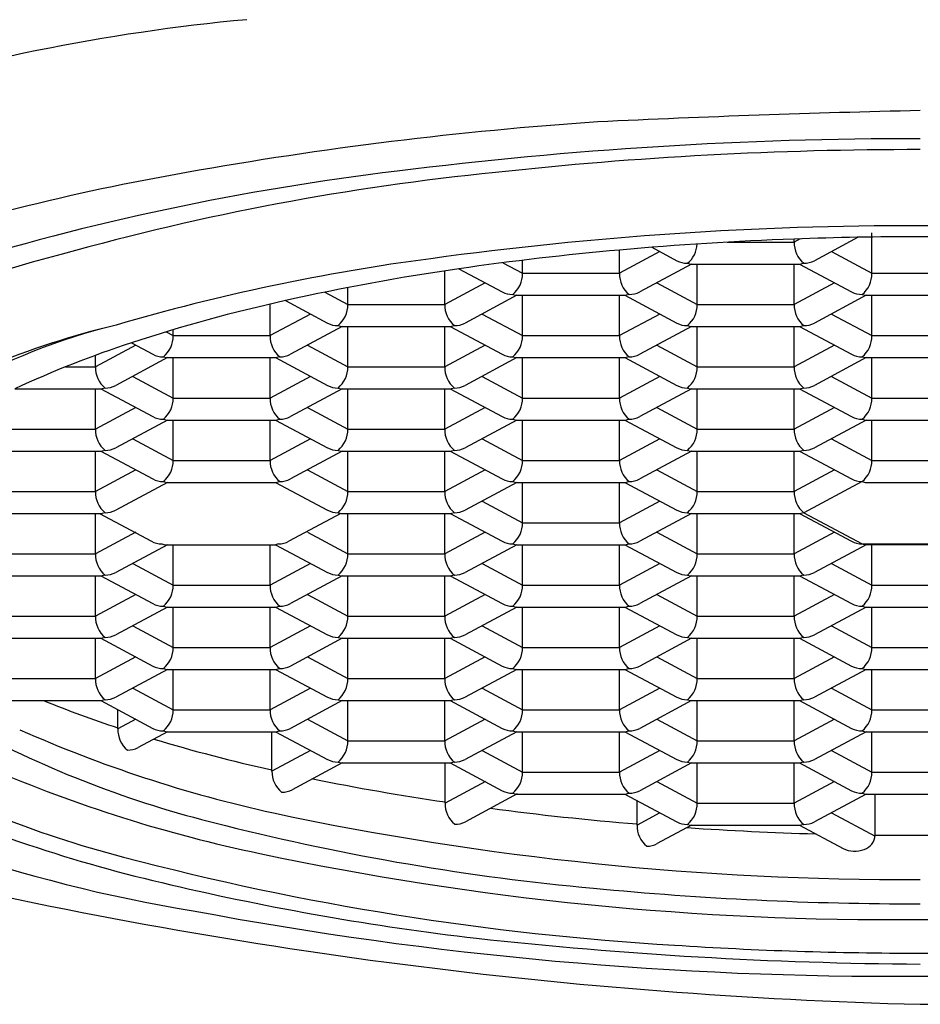
# Model space of a CAD drawing. Extents: x 4405.78 to 4407.73, y -22.7 to -17.65.
# Drawn here: x 4406.49 to 4406.76, y -18.86 to -18.58 of the extents above; entities that cross this region are included whole.
import ezdxf

# ---------------------------------------------------------------- set-up
doc = ezdxf.new("R2010")
doc.units = 0
doc.header["$LTSCALE"] = 0.6431102362
doc.layers.get('0').update_dxf_attribs({"color": 255, "linetype": 'CONTINUOUS'})

msp = doc.modelspace()

# ---------------------------------------------------------------- linework, layer by layer
for p, q in [((4406.721265605496, -18.63946020745757), (4406.71947159689, -18.64042072215061)), ((4406.71947159689, -18.64042072215061), (4406.71947159689, -18.63952474395061)), ((4406.738224987645, -18.63900481716594), (4406.725410046689, -18.64586595425063)), ((4406.74220192244, -18.6495481080506), (4406.74220192244, -18.63773582715062)), ((4406.668328364389, -18.64954810805059), (4406.668328364389, -18.64272779545061)), ((4406.677760490171, -18.64192553398044), (4406.68512024009, -18.64586595425063)), ((4406.699865286355, -18.64042072215061), (4406.71947159689, -18.64042072215063)), ((4406.68016298749, -18.64321183445061), (4406.668328364389, -18.64954810805059)), ((4406.73036729934, -18.64321183445062), (4406.74220192244, -18.6495481080506)), ((4406.621326843786, -18.64822042498007), (4406.633977007589, -18.65499334015061)), ((4406.63415912712, -18.64646616085122), (4406.63991545739, -18.64954810805059)), ((4406.63991545739, -18.64954810805059), (4406.63991545739, -18.64574162485061)), ((4406.689451920894, -18.64686321305061), (4406.67426681419, -18.65499334015061)), ((4406.68821739919, -18.64662219405062), (4406.68909683759, -18.64686258195063)), ((4406.68909683759, -18.64686258195063), (4406.721434604491, -18.64686321295063)), ((4406.69105868989, -18.65867549385059), (4406.69105868989, -18.64686321295061)), ((4406.71947159689, -18.65867549385059), (4406.71947159689, -18.64686321295061)), ((4406.721078365936, -18.64686321305062), (4406.73626347264, -18.65499334015062)), ((4406.72231288759, -18.64662219405062), (4406.72143344919, -18.64686258195063)), ((4406.61718513189, -18.65867549385059), (4406.61718513189, -18.64882044346697)), ((4406.63991545739, -18.64954810805059), (4406.668328364389, -18.64954810805061)), ((4406.74220192244, -18.6495481080506), (4406.770614829439, -18.64954810805062)), ((4406.58877222489, -18.65867549385059), (4406.58877222489, -18.65373203535061)), ((4406.62901975499, -18.65233922025061), (4406.61718513189, -18.65867549385059)), ((4406.67922406679, -18.65233922025061), (4406.69105868989, -18.65867549385059)), ((4406.73130621999, -18.65233922025061), (4406.71947159689, -18.65867549385059)), ((4406.582052761334, -18.65507788375556), (4406.58877222489, -18.65867549385059)), ((4406.638308688394, -18.65599059885061), (4406.623123581691, -18.66412072595061)), ((4406.637074166689, -18.6557495799506), (4406.63795360509, -18.65598996785061)), ((4406.63795360509, -18.65598996785061), (4406.67029137199, -18.65599059885061)), ((4406.63991545739, -18.66780287975059), (4406.63991545739, -18.65599059885061)), ((4406.668328364389, -18.66780287975059), (4406.668328364389, -18.65599059885061)), ((4406.669935133385, -18.65599059885061), (4406.68512024009, -18.66412072595061)), ((4406.67116965509, -18.6557495799506), (4406.67029021669, -18.65598996785061)), ((4406.740595153395, -18.65599059885061), (4406.725410046689, -18.66412072595061)), ((4406.73936063174, -18.65574957995061), (4406.74024007014, -18.65598996785062)), ((4406.74024007014, -18.65598996785062), (4406.772577837039, -18.65599059885062)), ((4406.74220192244, -18.6678028797506), (4406.74220192244, -18.65599059885062)), ((4406.56604189939, -18.66780287975059), (4406.56604189939, -18.65856312504931)), ((4406.570557467385, -18.65754797385177), (4406.58283377509, -18.66412072595061)), ((4406.58877222489, -18.65867549385059), (4406.61718513189, -18.65867549385061)), ((4406.69105868989, -18.65867549385059), (4406.71947159689, -18.65867549385061)), ((4406.577876522489, -18.66146660615061), (4406.56604189939, -18.66780287975059)), ((4406.62808083429, -18.66146660615061), (4406.63991545739, -18.66780287975059)), ((4406.68016298749, -18.66146660615061), (4406.668328364389, -18.66780287975059)), ((4406.73036729934, -18.66146660615062), (4406.74220192244, -18.6678028797506)), ((4406.587165455894, -18.66511798475061), (4406.57198034919, -18.67324811185061)), ((4406.58593093419, -18.6648769657506), (4406.58681037259, -18.66511735365061)), ((4406.58681037259, -18.66511735365061), (4406.61914813949, -18.66511798465061)), ((4406.58877222489, -18.67693026555059), (4406.58877222489, -18.66511798465061)), ((4406.61718513189, -18.67693026555059), (4406.61718513189, -18.66511798465061)), ((4406.618791900885, -18.66511798475061), (4406.633977007589, -18.67324811185061)), ((4406.620026422589, -18.6648769657506), (4406.61914698419, -18.66511735365061)), ((4406.689451920894, -18.66511798475061), (4406.67426681419, -18.67324811185061)), ((4406.68821739919, -18.6648769657506), (4406.68909683759, -18.66511735365061)), ((4406.68909683759, -18.66511735365061), (4406.721434604491, -18.66511798465061)), ((4406.69105868989, -18.67693026555059), (4406.69105868989, -18.66511798465061)), ((4406.71947159689, -18.67693026555059), (4406.71947159689, -18.66511798465061)), ((4406.721078365936, -18.66511798475062), (4406.73626347264, -18.67324811185062)), ((4406.72231288759, -18.6648769657506), (4406.72143344919, -18.66511735365061)), ((4406.535557042418, -18.66669355486554), (4406.537628992389, -18.66780287975059)), ((4406.537628992389, -18.66780287975059), (4406.537628992389, -18.66606910605061)), ((4406.537628992389, -18.66780287975059), (4406.56604189939, -18.66780287975061)), ((4406.63991545739, -18.66780287975059), (4406.668328364389, -18.66780287975061)), ((4406.74220192244, -18.6678028797506), (4406.770614829439, -18.66780287975062)), ((4406.52673328999, -18.67059399195063), (4406.51489866689, -18.67693026555061)), ((4406.525434998969, -18.66989888515733), (4406.531690542589, -18.67324811185061)), ((4406.57693760179, -18.67059399195061), (4406.58877222489, -18.67693026555059)), ((4406.62901975499, -18.67059399195061), (4406.61718513189, -18.67693026555059)), ((4406.67922406679, -18.67059399195061), (4406.69105868989, -18.67693026555059)), ((4406.73130621999, -18.67059399195061), (4406.71947159689, -18.67693026555059)), ((4406.51489866689, -18.67693026555061), (4406.51489866689, -18.67355228713155)), ((4406.536022223394, -18.67424537055063), (4406.52083711669, -18.68237549765063)), ((4406.53478770169, -18.6740043516506), (4406.535667140089, -18.67424473955061)), ((4406.535667140089, -18.67424473955061), (4406.568004906989, -18.67424537055061)), ((4406.537628992389, -18.68605765145059), (4406.537628992389, -18.67424537055061)), ((4406.56604189939, -18.68605765145059), (4406.56604189939, -18.67424537055061)), ((4406.567648668384, -18.67424537055061), (4406.58283377509, -18.68237549765061)), ((4406.568883190089, -18.6740043516506), (4406.568003751689, -18.67424473955061)), ((4406.638308688394, -18.67424537055061), (4406.623123581691, -18.68237549765061)), ((4406.637074166689, -18.6740043516506), (4406.63795360509, -18.67424473955061)), ((4406.63795360509, -18.67424473955061), (4406.67029137199, -18.67424537055061)), ((4406.63991545739, -18.68605765145059), (4406.63991545739, -18.67424537055061)), ((4406.668328364389, -18.68605765145059), (4406.668328364389, -18.67424537055061)), ((4406.669935133385, -18.67424537055061), (4406.68512024009, -18.68237549765061)), ((4406.67116965509, -18.6740043516506), (4406.67029021669, -18.67424473955061)), ((4406.740595153395, -18.67424537055061), (4406.725410046689, -18.68237549765061)), ((4406.73936063174, -18.67400435165061), (4406.74024007014, -18.67424473955062)), ((4406.74024007014, -18.67424473955062), (4406.772577837039, -18.67424537055062)), ((4406.74220192244, -18.6860576514506), (4406.74220192244, -18.67424537055062)), ((4406.506129068556, -18.67693026555062), (4406.51489866689, -18.67693026555063)), ((4406.58877222489, -18.67693026555059), (4406.61718513189, -18.67693026555061)), ((4406.69105868989, -18.67693026555059), (4406.71947159689, -18.67693026555061)), ((4406.525794369289, -18.67972137785061), (4406.537628992389, -18.68605765145059)), ((4406.577876522489, -18.67972137785061), (4406.56604189939, -18.68605765145059)), ((4406.62808083429, -18.67972137785061), (4406.63991545739, -18.68605765145059)), ((4406.68016298749, -18.67972137785061), (4406.668328364389, -18.68605765145059)), ((4406.73036729934, -18.67972137785062), (4406.74220192244, -18.6860576514506)), ((4406.491301532011, -18.68337225760098), (4406.516861674489, -18.68337275635063)), ((4406.51489866689, -18.69518503735059), (4406.51489866689, -18.68337275645061)), ((4406.516505435885, -18.68337275645061), (4406.531690542589, -18.69150288355061)), ((4406.517739957589, -18.68313173745062), (4406.51686051919, -18.68337212535063)), ((4406.587165455894, -18.68337275645061), (4406.57198034919, -18.69150288355061)), ((4406.58593093419, -18.6831317374506), (4406.58681037259, -18.68337212535061)), ((4406.58681037259, -18.68337212535061), (4406.61914813949, -18.68337275635061)), ((4406.58877222489, -18.69518503735059), (4406.58877222489, -18.68337275645061)), ((4406.61718513189, -18.69518503735059), (4406.61718513189, -18.68337275645061)), ((4406.618791900885, -18.68337275645061), (4406.633977007589, -18.69150288355061)), ((4406.620026422589, -18.6831317374506), (4406.61914698419, -18.68337212535061)), ((4406.689451920894, -18.68337275645061), (4406.67426681419, -18.69150288355061)), ((4406.68821739919, -18.6831317374506), (4406.68909683759, -18.68337212535061)), ((4406.68909683759, -18.68337212535061), (4406.721434604491, -18.68337275635061)), ((4406.69105868989, -18.69518503735059), (4406.69105868989, -18.68337275645061)), ((4406.71947159689, -18.69518503735059), (4406.71947159689, -18.68337275645061)), ((4406.721078365936, -18.68337275645062), (4406.73626347264, -18.69150288355062)), ((4406.72231288759, -18.6831317374506), (4406.72143344919, -18.68337212535061)), ((4406.52673328999, -18.68884876375061), (4406.51489866689, -18.69518503735059)), ((4406.537628992389, -18.68605765145059), (4406.56604189939, -18.68605765145061)), ((4406.57693760179, -18.68884876375061), (4406.58877222489, -18.69518503735059)), ((4406.62901975499, -18.68884876375061), (4406.61718513189, -18.69518503735059)), ((4406.63991545739, -18.68605765145059), (4406.668328364389, -18.68605765145061)), ((4406.67922406679, -18.68884876375061), (4406.69105868989, -18.69518503735059)), ((4406.73130621999, -18.68884876375061), (4406.71947159689, -18.69518503735059)), ((4406.74220192244, -18.6860576514506), (4406.770614829439, -18.68605765145062)), ((4406.536022223394, -18.69250014235061), (4406.52083711669, -18.70063026945061)), ((4406.53478770169, -18.6922591233506), (4406.535667140089, -18.69249951125061)), ((4406.535667140089, -18.69249951125061), (4406.568004906989, -18.69250014225061)), ((4406.537628992389, -18.70431242315059), (4406.537628992389, -18.69250014225061)), ((4406.56604189939, -18.70431242315059), (4406.56604189939, -18.69250014225061)), ((4406.567648668384, -18.69250014235061), (4406.58283377509, -18.70063026945061)), ((4406.568883190089, -18.6922591233506), (4406.568003751689, -18.69249951125061)), ((4406.638308688394, -18.69250014235061), (4406.623123581691, -18.70063026945061)), ((4406.637074166689, -18.6922591233506), (4406.63795360509, -18.69249951125061)), ((4406.63795360509, -18.69249951125061), (4406.67029137199, -18.69250014225061)), ((4406.63991545739, -18.70431242315059), (4406.63991545739, -18.69250014225061)), ((4406.668328364389, -18.70431242315059), (4406.668328364389, -18.69250014225061)), ((4406.669935133385, -18.69250014235061), (4406.68512024009, -18.70063026945061)), ((4406.67116965509, -18.6922591233506), (4406.67029021669, -18.69249951125061)), ((4406.740595153395, -18.69250014235061), (4406.725410046689, -18.70063026945061)), ((4406.73936063174, -18.69225912335061), (4406.74024007014, -18.69249951125062)), ((4406.74024007014, -18.69249951125062), (4406.772577837039, -18.69250014225062)), ((4406.74220192244, -18.7043124231506), (4406.74220192244, -18.69250014225062)), ((4406.48648575989, -18.69518503735059), (4406.51489866689, -18.69518503735061)), ((4406.58877222489, -18.69518503735059), (4406.61718513189, -18.69518503735061)), ((4406.69105868989, -18.69518503735059), (4406.71947159689, -18.69518503735061)), ((4406.525794369289, -18.69797614955061), (4406.537628992389, -18.70431242315059)), ((4406.577876522489, -18.69797614955061), (4406.56604189939, -18.70431242315059)), ((4406.62808083429, -18.69797614955061), (4406.63991545739, -18.70431242315059)), ((4406.68016298749, -18.69797614955061), (4406.668328364389, -18.70431242315059)), ((4406.73036729934, -18.69797614955062), (4406.74220192244, -18.7043124231506)), ((4406.48452390759, -18.70162689715061), (4406.516861674489, -18.70162752815061)), ((4406.51489866689, -18.71343980905059), (4406.51489866689, -18.70162752815061)), ((4406.516505435885, -18.70162752815061), (4406.531690542589, -18.70975765525061)), ((4406.517739957589, -18.7013865092506), (4406.51686051919, -18.70162689715061)), ((4406.587165455894, -18.70162752815061), (4406.57198034919, -18.70975765525061)), ((4406.58593093419, -18.7013865092506), (4406.58681037259, -18.70162689715061)), ((4406.58681037259, -18.70162689715061), (4406.61914813949, -18.70162752815061)), ((4406.58877222489, -18.71343980905059), (4406.58877222489, -18.70162752815061)), ((4406.61718513189, -18.71343980905059), (4406.61718513189, -18.70162752815061)), ((4406.618791900885, -18.70162752815061), (4406.633977007589, -18.70975765525061)), ((4406.620026422589, -18.7013865092506), (4406.61914698419, -18.70162689715061)), ((4406.689451920894, -18.70162752815061), (4406.67426681419, -18.70975765525061)), ((4406.68821739919, -18.7013865092506), (4406.68909683759, -18.70162689715061)), ((4406.68909683759, -18.70162689715061), (4406.721434604491, -18.70162752815061)), ((4406.69105868989, -18.71343980905059), (4406.69105868989, -18.70162752815061)), ((4406.71947159689, -18.71343980905059), (4406.71947159689, -18.70162752815061)), ((4406.721078365936, -18.70162752815062), (4406.73626347264, -18.70975765525062)), ((4406.72231288759, -18.7013865092506), (4406.72143344919, -18.70162689715061)), ((4406.537628992389, -18.70431242315059), (4406.56604189939, -18.70431242315061)), ((4406.63991545739, -18.70431242315059), (4406.668328364389, -18.70431242315061)), ((4406.74220192244, -18.7043124231506), (4406.770614829439, -18.70431242315062)), ((4406.52673328999, -18.70710353545061), (4406.51489866689, -18.71343980905059)), ((4406.57693760179, -18.70710353545061), (4406.58877222489, -18.71343980905059)), ((4406.62901975499, -18.70710353545061), (4406.61718513189, -18.71343980905059)), ((4406.67922406679, -18.70710353545061), (4406.69105868989, -18.71343980905059)), ((4406.73130621999, -18.70710353545061), (4406.71947159689, -18.71343980905059)), ((4406.536022223394, -18.71075491405061), (4406.52083711669, -18.71888504115061)), ((4406.53478770169, -18.7105138950506), (4406.535667140089, -18.71075428295061)), ((4406.535667140089, -18.71075428295061), (4406.568004906989, -18.71075491395061)), ((4406.567648668384, -18.71075491405061), (4406.58283377509, -18.71888504115061)), ((4406.568883190089, -18.7105138950506), (4406.568003751689, -18.71075428295061)), ((4406.638308688394, -18.71075491405061), (4406.623123581691, -18.71888504115061)), ((4406.637074166689, -18.7105138950506), (4406.63795360509, -18.71075428295061)), ((4406.63795360509, -18.71075428295061), (4406.67029137199, -18.71075491395061)), ((4406.63991545739, -18.72256719485059), (4406.63991545739, -18.71075491395061)), ((4406.668328364389, -18.72256719485059), (4406.668328364389, -18.71075491395061)), ((4406.669935133385, -18.71075491405061), (4406.68512024009, -18.71888504115061)), ((4406.67116965509, -18.7105138950506), (4406.67029021669, -18.71075428295061)), ((4406.73936131772, -18.71051412260433), (4406.72231346529, -18.7196415964506)), ((4406.73936063174, -18.71051389505061), (4406.74024007014, -18.71075428295062)), ((4406.74024007014, -18.71075428295062), (4406.772577837039, -18.71075491395062)), ((4406.48648575989, -18.71343980905059), (4406.51489866689, -18.71343980905061)), ((4406.58877222489, -18.71343980905059), (4406.61718513189, -18.71343980905061)), ((4406.69105868989, -18.71343980905059), (4406.71947159689, -18.71343980905061)), ((4406.62808083429, -18.71623092125061), (4406.63991545739, -18.72256719485059)), ((4406.68016298749, -18.71623092125061), (4406.668328364389, -18.72256719485059)), ((4406.48452390759, -18.71988166885061), (4406.516861674489, -18.71988229985061)), ((4406.51489866689, -18.73169458075059), (4406.51489866689, -18.71988229985061)), ((4406.516078524746, -18.71988261545061), (4406.531263631451, -18.72801274255061)), ((4406.517739957589, -18.7196412809506), (4406.51686051919, -18.71988166885061)), ((4406.586738544755, -18.71988261545061), (4406.571553438051, -18.72801274255061)), ((4406.58593093419, -18.7196412809506), (4406.58681037259, -18.71988166885061)), ((4406.58681037259, -18.71988166885061), (4406.61914813949, -18.71988229985061)), ((4406.58877222489, -18.73169458075059), (4406.58877222489, -18.71988229985061)), ((4406.61718513189, -18.73169458075059), (4406.61718513189, -18.71988229985061)), ((4406.618791900885, -18.71988229985061), (4406.633977007589, -18.72801242695061)), ((4406.620026422589, -18.7196412809506), (4406.61914698419, -18.71988166885061)), ((4406.689451920894, -18.71988229985061), (4406.67426681419, -18.72801242695061)), ((4406.68821739919, -18.7196412809506), (4406.68909683759, -18.71988166885061)), ((4406.68909683759, -18.71988166885061), (4406.721434604491, -18.71988229985061)), ((4406.69105868989, -18.73169458075059), (4406.69105868989, -18.71988229985061)), ((4406.71947159689, -18.73169458075059), (4406.71947159689, -18.71988229985061)), ((4406.721078943586, -18.71988261545061), (4406.73626405029, -18.72801274255061)), ((4406.72231288759, -18.7196412809506), (4406.72143344919, -18.71988166885061)), ((4406.72231346529, -18.7196415964506), (4406.73936120939, -18.72876898235061)), ((4406.63991545739, -18.72256719485059), (4406.668328364389, -18.72256719485061)), ((4406.52673328999, -18.72535830715061), (4406.51489866689, -18.73169458075059)), ((4406.57693760179, -18.72535830715061), (4406.58877222489, -18.73169458075059)), ((4406.62901975499, -18.72535830715061), (4406.61718513189, -18.73169458075059)), ((4406.67922406679, -18.72535830715061), (4406.69105868989, -18.73169458075059)), ((4406.73130621999, -18.72535830715061), (4406.71947159689, -18.73169458075059)), ((4406.536022223394, -18.72900968575061), (4406.52083711669, -18.73713981285061)), ((4406.53436079055, -18.7287689823506), (4406.535240228951, -18.72900937025061)), ((4406.535240228951, -18.72900937025061), (4406.567577995851, -18.72901000125061)), ((4406.537628992389, -18.74082196665059), (4406.537628992389, -18.72900968575061)), ((4406.56604189939, -18.74082196665059), (4406.56604189939, -18.72900968575061)), ((4406.568456278951, -18.7287689823506), (4406.567576840551, -18.72900937025061)), ((4406.567648668384, -18.72900968575061), (4406.58283377509, -18.73713981285061)), ((4406.638308688394, -18.72900968575061), (4406.623123581691, -18.73713981285061)), ((4406.637074166689, -18.7287686667506), (4406.63795360509, -18.72900905465061)), ((4406.63795360509, -18.72900905465061), (4406.67029137199, -18.72900968565061)), ((4406.63991545739, -18.74082196665059), (4406.63991545739, -18.72900968575061)), ((4406.668328364389, -18.74082196665059), (4406.668328364389, -18.72900968575061)), ((4406.669935133385, -18.72900968575061), (4406.68512024009, -18.73713981285061)), ((4406.67116965509, -18.7287686667506), (4406.67029021669, -18.72900905465061)), ((4406.740595153395, -18.72900968575061), (4406.725410046689, -18.73713981285061)), ((4406.73936120939, -18.7287689823506), (4406.740240647789, -18.72900937025061)), ((4406.73936120939, -18.72876898235061), (4406.77345669779, -18.72876898235061)), ((4406.77257725939, -18.72900937025061), (4406.74023949249, -18.72901000125061)), ((4406.74220192244, -18.7408219666506), (4406.74220192244, -18.72900968575062)), ((4406.48648575989, -18.73169458075059), (4406.51489866689, -18.73169458075061)), ((4406.58877222489, -18.73169458075059), (4406.61718513189, -18.73169458075061)), ((4406.69105868989, -18.73169458075059), (4406.71947159689, -18.73169458075061)), ((4406.525794369289, -18.73448569305061), (4406.537628992389, -18.74082196665059)), ((4406.577876522489, -18.73448569305061), (4406.56604189939, -18.74082196665059)), ((4406.62808083429, -18.73448569305061), (4406.63991545739, -18.74082196665059)), ((4406.68016298749, -18.73448569305061), (4406.668328364389, -18.74082196665059)), ((4406.73036729934, -18.73448569305062), (4406.74220192244, -18.7408219666506)), ((4406.517739957589, -18.7378960526506), (4406.51686051919, -18.73813644055061)), ((4406.58593093419, -18.7378960526506), (4406.58681037259, -18.73813644055061)), ((4406.620026422589, -18.7378960526506), (4406.61914698419, -18.73813644055061)), ((4406.68821739919, -18.7378960526506), (4406.68909683759, -18.73813644055061)), ((4406.72231288759, -18.7378960526506), (4406.72143344919, -18.73813644055061)), ((4406.48452390759, -18.73813644055061), (4406.516861674489, -18.73813707155061)), ((4406.51489866689, -18.74994935245059), (4406.51489866689, -18.73813707155061)), ((4406.516505435885, -18.73813707165061), (4406.531690542589, -18.74626719875061)), ((4406.587165455894, -18.73813707165061), (4406.57198034919, -18.74626719875061)), ((4406.58681037259, -18.73813644055061), (4406.61914813949, -18.73813707155061)), ((4406.58877222489, -18.74994935245059), (4406.58877222489, -18.73813707155061)), ((4406.61718513189, -18.74994935245059), (4406.61718513189, -18.73813707155061)), ((4406.618791900885, -18.73813707165061), (4406.633977007589, -18.74626719875061)), ((4406.689451920894, -18.73813707165061), (4406.67426681419, -18.74626719875061)), ((4406.68909683759, -18.73813644055061), (4406.721434604491, -18.73813707155061)), ((4406.69105868989, -18.74994935245059), (4406.69105868989, -18.73813707155061)), ((4406.71947159689, -18.74994935245059), (4406.71947159689, -18.73813707155061)), ((4406.721078365936, -18.73813707165062), (4406.73626347264, -18.74626719875062)), ((4406.52673328999, -18.74361307885061), (4406.51489866689, -18.74994935245059)), ((4406.537628992389, -18.74082196665059), (4406.56604189939, -18.74082196665061)), ((4406.57693760179, -18.74361307885061), (4406.58877222489, -18.74994935245059)), ((4406.62901975499, -18.74361307885061), (4406.61718513189, -18.74994935245059)), ((4406.63991545739, -18.74082196665059), (4406.668328364389, -18.74082196665061)), ((4406.67922406679, -18.74361307885061), (4406.69105868989, -18.74994935245059)), ((4406.73130621999, -18.74361307885061), (4406.71947159689, -18.74994935245059)), ((4406.74220192244, -18.7408219666506), (4406.770614829439, -18.74082196665062)), ((4406.536022223394, -18.74726445745061), (4406.52083711669, -18.75539458455061)), ((4406.53478770169, -18.7470234385506), (4406.535667140089, -18.74726382645061)), ((4406.535667140089, -18.74726382645061), (4406.568004906989, -18.74726445745061)), ((4406.537628992389, -18.75907673835059), (4406.537628992389, -18.74726445745061)), ((4406.56604189939, -18.75907673835059), (4406.56604189939, -18.74726445745061)), ((4406.567648668384, -18.74726445745061), (4406.58283377509, -18.75539458455061)), ((4406.568883190089, -18.7470234385506), (4406.568003751689, -18.74726382645061)), ((4406.638308688394, -18.74726445745061), (4406.623123581691, -18.75539458455061)), ((4406.637074166689, -18.7470234385506), (4406.63795360509, -18.74726382645061)), ((4406.63795360509, -18.74726382645061), (4406.67029137199, -18.74726445745061)), ((4406.63991545739, -18.75907673835059), (4406.63991545739, -18.74726445745061)), ((4406.668328364389, -18.75907673835059), (4406.668328364389, -18.74726445745061)), ((4406.669935133385, -18.74726445745061), (4406.68512024009, -18.75539458455061)), ((4406.67116965509, -18.7470234385506), (4406.67029021669, -18.74726382645061)), ((4406.740595153395, -18.74726445745061), (4406.725410046689, -18.75539458455061)), ((4406.73936063174, -18.74702343855061), (4406.74024007014, -18.74726382645062)), ((4406.74024007014, -18.74726382645062), (4406.772577837039, -18.74726445745062)), ((4406.74220192244, -18.7590767383506), (4406.74220192244, -18.74726445745062)), ((4406.48648575989, -18.74994935245059), (4406.51489866689, -18.74994935245061)), ((4406.58877222489, -18.74994935245059), (4406.61718513189, -18.74994935245061)), ((4406.69105868989, -18.74994935245059), (4406.71947159689, -18.74994935245061)), ((4406.525794369289, -18.75274046475061), (4406.537628992389, -18.75907673835059)), ((4406.577876522489, -18.75274046475061), (4406.56604189939, -18.75907673835059)), ((4406.62808083429, -18.75274046475061), (4406.63991545739, -18.75907673835059)), ((4406.68016298749, -18.75274046475061), (4406.668328364389, -18.75907673835059)), ((4406.73036729934, -18.75274046475062), (4406.74220192244, -18.7590767383506)), ((4406.48452390759, -18.75639121225061), (4406.516861674489, -18.75639184325061)), ((4406.51489866689, -18.76820412415061), (4406.51489866689, -18.75639184325063)), ((4406.516505435885, -18.75639184335061), (4406.531690542589, -18.76452197045061)), ((4406.517739957589, -18.7561508243506), (4406.51686051919, -18.75639121225061)), ((4406.587165455894, -18.75639184335061), (4406.57198034919, -18.76452197045061)), ((4406.58593093419, -18.7561508243506), (4406.58681037259, -18.75639121225061)), ((4406.58681037259, -18.75639121225061), (4406.61914813949, -18.75639184325061)), ((4406.58877222489, -18.76820412415059), (4406.58877222489, -18.75639184325061)), ((4406.61718513189, -18.76820412415059), (4406.61718513189, -18.75639184325061)), ((4406.618791900885, -18.75639184335061), (4406.633977007589, -18.76452197045061)), ((4406.620026422589, -18.7561508243506), (4406.61914698419, -18.75639121225061)), ((4406.689451920894, -18.75639184335061), (4406.67426681419, -18.76452197045061)), ((4406.68821739919, -18.7561508243506), (4406.68909683759, -18.75639121225061)), ((4406.68909683759, -18.75639121225061), (4406.721434604491, -18.75639184325061)), ((4406.69105868989, -18.76820412415059), (4406.69105868989, -18.75639184325061)), ((4406.71947159689, -18.76820412415059), (4406.71947159689, -18.75639184325061)), ((4406.721078365936, -18.75639184335062), (4406.73626347264, -18.76452197045062)), ((4406.72231288759, -18.7561508243506), (4406.72143344919, -18.75639121225061)), ((4406.537628992389, -18.75907673835059), (4406.56604189939, -18.75907673835061)), ((4406.63991545739, -18.75907673835059), (4406.668328364389, -18.75907673835061)), ((4406.74220192244, -18.7590767383506), (4406.770614829439, -18.75907673835062)), ((4406.52673328999, -18.76186785055063), (4406.51489866689, -18.76820412415061)), ((4406.57693760179, -18.76186785055061), (4406.58877222489, -18.76820412415059)), ((4406.62901975499, -18.76186785055061), (4406.61718513189, -18.76820412415059)), ((4406.67922406679, -18.76186785055061), (4406.69105868989, -18.76820412415059)), ((4406.73130621999, -18.76186785055061), (4406.71947159689, -18.76820412415059)), ((4406.536022223394, -18.76551922915062), (4406.52083711669, -18.77364935625063)), ((4406.53478770169, -18.7652782102506), (4406.535667140089, -18.76551859815061)), ((4406.535667140089, -18.76551859815061), (4406.568004906989, -18.76551922915061)), ((4406.537628992389, -18.77733151005059), (4406.537628992389, -18.76551922915061)), ((4406.56604189939, -18.77733151005059), (4406.56604189939, -18.76551922915061)), ((4406.567648668384, -18.76551922915061), (4406.58283377509, -18.77364935625061)), ((4406.568883190089, -18.7652782102506), (4406.568003751689, -18.76551859815061)), ((4406.638308688394, -18.76551922915061), (4406.623123581691, -18.77364935625061)), ((4406.637074166689, -18.7652782102506), (4406.63795360509, -18.76551859815061)), ((4406.63795360509, -18.76551859815061), (4406.67029137199, -18.76551922915061)), ((4406.63991545739, -18.77733151005059), (4406.63991545739, -18.76551922915061)), ((4406.668328364389, -18.77733151005059), (4406.668328364389, -18.76551922915061)), ((4406.669935133385, -18.76551922915061), (4406.68512024009, -18.77364935625061)), ((4406.67116965509, -18.7652782102506), (4406.67029021669, -18.76551859815061)), ((4406.740595153395, -18.76551922915061), (4406.725410046689, -18.77364935625061)), ((4406.73936063174, -18.76527821025061), (4406.74024007014, -18.76551859815062)), ((4406.74024007014, -18.76551859815062), (4406.772577837039, -18.76551922915062)), ((4406.74220192244, -18.7773315100506), (4406.74220192244, -18.76551922915062)), ((4406.484530320891, -18.76820412415061), (4406.51489866689, -18.76820412415063)), ((4406.58877222489, -18.76820412415059), (4406.61718513189, -18.76820412415061)), ((4406.69105868989, -18.76820412415059), (4406.71947159689, -18.76820412415061)), ((4406.525794369289, -18.77099523645061), (4406.537628992389, -18.77733151005059)), ((4406.577876522489, -18.77099523645061), (4406.56604189939, -18.77733151005059)), ((4406.62808083429, -18.77099523645061), (4406.63991545739, -18.77733151005059)), ((4406.68016298749, -18.77099523645061), (4406.668328364389, -18.77733151005059)), ((4406.73036729934, -18.77099523645062), (4406.74220192244, -18.7773315100506)), ((4406.48950162, -18.77464608107968), (4406.516861674489, -18.77464661495063)), ((4406.516505435885, -18.77464661505061), (4406.531690542589, -18.78277674215061)), ((4406.517739957589, -18.77440559605062), (4406.51686051919, -18.77464598395063)), ((4406.587165455894, -18.77464661505061), (4406.57198034919, -18.78277674215061)), ((4406.58593093419, -18.7744055960506), (4406.58681037259, -18.77464598395061)), ((4406.58681037259, -18.77464598395061), (4406.61914813949, -18.77464661495061)), ((4406.58877222489, -18.78645889595059), (4406.58877222489, -18.77464661505061)), ((4406.61718513189, -18.78645889595059), (4406.61718513189, -18.77464661505061)), ((4406.618791900885, -18.77464661505061), (4406.633977007589, -18.78277674215061)), ((4406.620026422589, -18.7744055960506), (4406.61914698419, -18.77464598395061)), ((4406.689451920894, -18.77464661505061), (4406.67426681419, -18.78277674215061)), ((4406.68821739919, -18.7744055960506), (4406.68909683759, -18.77464598395061)), ((4406.68909683759, -18.77464598395061), (4406.721434604491, -18.77464661495061)), ((4406.69105868989, -18.78645889595059), (4406.69105868989, -18.77464661505061)), ((4406.71947159689, -18.78645889595059), (4406.71947159689, -18.77464661505061)), ((4406.721078365936, -18.77464661505062), (4406.73626347264, -18.78277674215062)), ((4406.72231288759, -18.7744055960506), (4406.72143344919, -18.77464598395061)), ((4406.521448906082, -18.78295188867294), (4406.521448906082, -18.77729335582064)), ((4406.537628992389, -18.77733151005059), (4406.56604189939, -18.77733151005061)), ((4406.63991545739, -18.77733151005059), (4406.668328364389, -18.77733151005061)), ((4406.74220192244, -18.7773315100506), (4406.770614829439, -18.77733151005062)), ((4406.52673328994, -18.7801226222359), (4406.521448906082, -18.78295188867294)), ((4406.57693760179, -18.78012262235061), (4406.58877222489, -18.78645889595059)), ((4406.62901975499, -18.78012262235061), (4406.61718513189, -18.78645889595059)), ((4406.67922406679, -18.78012262235061), (4406.69105868989, -18.78645889595059)), ((4406.73130621999, -18.78012262235061), (4406.71947159689, -18.78645889595059)), ((4406.536023388837, -18.78377337680202), (4406.527387355882, -18.78839712077296)), ((4406.53478770169, -18.7835329819506), (4406.535667140089, -18.78377336985061)), ((4406.535667140089, -18.78377336985061), (4406.568004906989, -18.78377400085061)), ((4406.566575670297, -18.79530050004659), (4406.566575670297, -18.78377397296221)), ((4406.567648668384, -18.78377400095061), (4406.58283377509, -18.79190412805061)), ((4406.568883190089, -18.7835329819506), (4406.568003751689, -18.78377336985061)), ((4406.638308688394, -18.78377400095061), (4406.623123581691, -18.79190412805061)), ((4406.637074166689, -18.7835329819506), (4406.63795360509, -18.78377336985061)), ((4406.63795360509, -18.78377336985061), (4406.67029137199, -18.78377400085061)), ((4406.63991545739, -18.79558628175059), (4406.63991545739, -18.78377400085061)), ((4406.668328364389, -18.79558628175059), (4406.668328364389, -18.78377400085061)), ((4406.669935133385, -18.78377400095061), (4406.68512024009, -18.79190412805061)), ((4406.67116965509, -18.7835329819506), (4406.67029021669, -18.78377336985061)), ((4406.740595153395, -18.78377400095061), (4406.725410046689, -18.79190412805061)), ((4406.73936063174, -18.78353298195061), (4406.74024007014, -18.78377336985062)), ((4406.74024007014, -18.78377336985062), (4406.772577837039, -18.78377400085062)), ((4406.74220192244, -18.7955862817506), (4406.74220192244, -18.78377400085062)), ((4406.58877222489, -18.78645889595059), (4406.61718513189, -18.78645889595061)), ((4406.69105868989, -18.78645889595059), (4406.71947159689, -18.78645889595061)), ((4406.577876522459, -18.78925000814624), (4406.566575670297, -18.79530050004659)), ((4406.62808083429, -18.78925000815061), (4406.63991545739, -18.79558628175059)), ((4406.68016298749, -18.78925000815061), (4406.668328364389, -18.79558628175059)), ((4406.73036729934, -18.78925000815062), (4406.74220192244, -18.7955862817506)), ((4406.58593093419, -18.7926603678506), (4406.58681037259, -18.79290075575061)), ((4406.620026422589, -18.7926603678506), (4406.61914698419, -18.79290075575061)), ((4406.68821739919, -18.7926603678506), (4406.68909683759, -18.79290075575061)), ((4406.72231288759, -18.7926603678506), (4406.72143344919, -18.79290075575061)), ((4406.587166621423, -18.79290076270202), (4406.572514120097, -18.80074573214661)), ((4406.58681037259, -18.79290075575061), (4406.61914813949, -18.79290138675061)), ((4406.617265441598, -18.80467066972155), (4406.617265441598, -18.79285838882157)), ((4406.618791900885, -18.79290138675061), (4406.633977007589, -18.80103151385061)), ((4406.689451920894, -18.79290138675061), (4406.67426681419, -18.80103151385061)), ((4406.68909683759, -18.79290075575061), (4406.721434604491, -18.79290138675061)), ((4406.69105868989, -18.80471366765059), (4406.69105868989, -18.79290138675061)), ((4406.71947159689, -18.80471366765059), (4406.71947159689, -18.79290138675061)), ((4406.721078365936, -18.79290138675062), (4406.73626347264, -18.80103151385062)), ((4406.629100064697, -18.79833439612157), (4406.617265441598, -18.80467066972155)), ((4406.63991545739, -18.79558628175059), (4406.668328364389, -18.79558628175061)), ((4406.67922406679, -18.79837739405061), (4406.69105868989, -18.80471366765059)), ((4406.73130621999, -18.79837739405061), (4406.71947159689, -18.80471366765059)), ((4406.74220192244, -18.7955862817506), (4406.770614829439, -18.79558628175062)), ((4406.638388998103, -18.80198577472157), (4406.623203891398, -18.81011590182157)), ((4406.637074166689, -18.8017877536506), (4406.63795360509, -18.80202814155061)), ((4406.63795360509, -18.80202814155061), (4406.67029137199, -18.80202877255061)), ((4406.669935133385, -18.80202877265061), (4406.68512024009, -18.81015889975061)), ((4406.67116965509, -18.8017877536506), (4406.67029021669, -18.80202814155061)), ((4406.673469510756, -18.81108847656913), (4406.673469510756, -18.80392108317536)), ((4406.740595153395, -18.80202877265061), (4406.725410046689, -18.81015889975061)), ((4406.73936063174, -18.80178775365061), (4406.74024007014, -18.80202814155062)), ((4406.74024007014, -18.80202814155062), (4406.772577837039, -18.80202877255062)), ((4406.74318140456, -18.81402944339846), (4406.74318141489, -18.80202877255061)), ((4406.69105868989, -18.80471366765059), (4406.71947159689, -18.80471366765061)), ((4406.680162987481, -18.80750477985845), (4406.673469510756, -18.81108847656913)), ((4406.730367299301, -18.80750477985664), (4406.743161396028, -18.81435475703731)), ((4406.689453086433, -18.81115553440202), (4406.679407960555, -18.81653370866915)), ((4406.68821739919, -18.8109151395506), (4406.68909683759, -18.81115552745061)), ((4406.68909683759, -18.81115552745061), (4406.721434604491, -18.81115615845061)), ((4406.721078365989, -18.81115615845061), (4406.73380081319, -18.81796777435061)), ((4406.72231288759, -18.8109151395506), (4406.72143344919, -18.81115552745061)), ((4406.743186329744, -18.81402946882402), (4406.769601042492, -18.81402944339846))]:
    msp.add_line(p, q)
for centre, radius, start, end in [((4406.612145938026, -19.14797055665772), 0.5751185288536611, 95.28244122832336, 120.0304791377854), ((4406.835657470672, -22.22533769676077), 3.624284223160703, 91.25293721218515, 92.74655854219439), ((4406.738475414662, -19.72398858143798), 1.121383305585457, 93.91104482039977, 100.1160790812503), ((4406.755688381298, -19.83669447698645), 1.226560215503786, 89.9663671982417, 97.14172676574998), ((4406.75486596793, -19.74412143941954), 1.130780902107198, 89.92184737682439, 96.23425861298519), ((4406.69326093485, -19.37180706824728), 0.7575296715103348, 96.82811279745157, 107.1651809823319), ((4406.66177281757, -19.30621434691023), 0.6966348045993244, 99.94080724398266, 108.2725014763675), ((4406.706527764308, -19.36311909216553), 0.7468123516768373, 95.7219231759833, 105.6404169329776), ((4406.754170487677, -19.67112692233938), 1.035509070662298, 89.87620426243221, 97.83045565174707), ((4406.75861346852, -19.67111217237489), 1.035494252624063, 82.1695158802902, 90.12204088679132), ((4406.752425152596, -19.57559968558451), 0.9366548100493494, 92.01620636460395, 95.15119150471482), ((4406.757375812533, -19.66823222481868), 1.029405561845035, 90.0539577492699, 92.110191272501), ((4406.755404119849, -19.66832246963371), 1.029495838055608, 87.88985380635276, 89.94421999849818), ((4406.746930763599, -19.51919110310215), 0.8799808332122223, 95.12465256701012, 98.20613045795726), ((4406.683361381053, -18.64064571732816), 0.0077005964807485, 309.0946142061385, 357.6795828710067), ((4406.727168905727, -18.64064571732816), 0.0077005964807485, 178.3256999633542, 230.9053857938614), ((4406.573664399849, -18.91717109999341), 0.281662511087398, 104.0705157060549, 123.8599185399232), ((4406.692177077943, -19.2484130561762), 0.6083026755291882, 97.47028222493962, 106.3465854779817), ((4406.716090446646, -19.30684526642796), 0.665407260404801, 98.18758369152249, 102.6334314607813), ((4406.688202684436, -18.63996217347302), 0.0066600368330879, 242.4303254230344, 270.1265899859775), ((4406.722327602343, -18.63996217347302), 0.0066600368330879, 269.8734100140225, 297.5696745769656), ((4406.632218148553, -18.64977310322814), 0.0077005964807485, 309.0946142061385, 1.674300036646217), ((4406.676025673227, -18.64977310322814), 0.0077005964807485, 178.3256999633542, 230.9053857938614), ((4406.734504613603, -18.64977310322815), 0.0077005964807485, 309.0946142061385, 1.674300036646217), ((4406.637059451937, -18.649089559373), 0.0066600368330879, 242.4303254230344, 270.1265899859775), ((4406.671184369844, -18.649089559373), 0.0066600368330879, 269.8734100140225, 297.5696745769656), ((4406.739345916986, -18.64908955937302), 0.0066600368330879, 242.4303254230344, 270.1265899859775), ((4406.668757410057, -19.1049088817125), 0.4580120201728163, 102.3806063657601, 108.2354615364901), ((4406.581074916052, -18.65890048902814), 0.0077005964807485, 309.0946142061385, 1.674300036646217), ((4406.624882440726, -18.65890048902814), 0.0077005964807485, 178.3256999633542, 230.9053857938614), ((4406.683361381053, -18.65890048902814), 0.0077005964807485, 309.0946142061385, 1.674300036646217), ((4406.727168905727, -18.65890048902814), 0.0077005964807485, 178.3256999633542, 230.9053857938614), ((4406.56411867244, -18.84230262170036), 0.1827685395612586, 103.6548303122919, 135.6677705435453), ((4406.581270705435, -18.91543563928124), 0.2578843004487124, 103.522095786764, 121.0140128984807), ((4406.585916219436, -18.658216945173), 0.0066600368330879, 242.4303254230344, 270.1265899859775), ((4406.620041137343, -18.658216945173), 0.0066600368330879, 269.8734100140225, 297.5696745769656), ((4406.688202684436, -18.658216945173), 0.0066600368330879, 242.4303254230344, 270.1265899859775), ((4406.722327602343, -18.658216945173), 0.0066600368330879, 269.8734100140225, 297.5696745769656), ((4406.529931683553, -18.66802787492814), 0.0077005964807485, 309.0946142061385, 1.674300036646217), ((4406.573739208226, -18.66802787492814), 0.0077005964807485, 178.3256999633542, 230.9053857938614), ((4406.632218148553, -18.66802787492814), 0.0077005964807485, 309.0946142061385, 1.674300036646217), ((4406.676025673227, -18.66802787492814), 0.0077005964807485, 178.3256999633542, 230.9053857938614), ((4406.734504613603, -18.66802787492815), 0.0077005964807485, 309.0946142061385, 1.674300036646217), ((4406.619433336416, -18.95800802987112), 0.3030553855493929, 108.0694058711982, 115.0117102660801), ((4406.534772986936, -18.66734433107301), 0.0066600368330879, 242.4303254230344, 270.1265899859775), ((4406.568897904843, -18.66734433107301), 0.0066600368330879, 269.8734100140225, 297.5696745769656), ((4406.637059451937, -18.66734433107301), 0.0066600368330879, 242.4303254230344, 270.1265899859775), ((4406.671184369844, -18.66734433107301), 0.0066600368330879, 269.8734100140225, 297.5696745769656), ((4406.739345916986, -18.66734433107302), 0.0066600368330879, 242.4303254230344, 270.1265899859775), ((4406.522595975727, -18.67715526072816), 0.0077005964807485, 178.3256999633542, 230.9053857938614), ((4406.581074916052, -18.67715526072814), 0.0077005964807485, 309.0946142061385, 1.674300036646217), ((4406.624882440726, -18.67715526072814), 0.0077005964807485, 178.3256999633542, 230.9053857938614), ((4406.683361381053, -18.67715526072814), 0.0077005964807485, 309.0946142061385, 1.674300036646217), ((4406.727168905727, -18.67715526072814), 0.0077005964807485, 178.3256999633542, 230.9053857938614), ((4406.517754672343, -18.67647171687302), 0.0066600368330879, 269.8734100140225, 297.5696745769656), ((4406.585916219436, -18.676471716873), 0.0066600368330879, 242.4303254230344, 270.1265899859775), ((4406.620041137343, -18.676471716873), 0.0066600368330879, 269.8734100140225, 297.5696745769656), ((4406.688202684436, -18.676471716873), 0.0066600368330879, 242.4303254230344, 270.1265899859775), ((4406.722327602343, -18.676471716873), 0.0066600368330879, 269.8734100140225, 297.5696745769656), ((4406.529931683553, -18.68628264662814), 0.0077005964807485, 309.0946142061385, 1.674300036646217), ((4406.573739208226, -18.68628264662814), 0.0077005964807485, 178.3256999633542, 230.9053857938614), ((4406.632218148553, -18.68628264662814), 0.0077005964807485, 309.0946142061385, 1.674300036646217), ((4406.676025673227, -18.68628264662814), 0.0077005964807485, 178.3256999633542, 230.9053857938614), ((4406.734504613603, -18.68628264662815), 0.0077005964807485, 309.0946142061385, 1.674300036646217), ((4406.534772986936, -18.685599102773), 0.0066600368330879, 242.4303254230344, 270.1265899859775), ((4406.568897904843, -18.685599102773), 0.0066600368330879, 269.8734100140225, 297.5696745769656), ((4406.637059451937, -18.685599102773), 0.0066600368330879, 242.4303254230344, 270.1265899859775), ((4406.671184369844, -18.685599102773), 0.0066600368330879, 269.8734100140225, 297.5696745769656), ((4406.739345916986, -18.68559910277301), 0.0066600368330879, 242.4303254230344, 270.1265899859775), ((4406.522595975727, -18.69541003252814), 0.0077005964807485, 178.3256999633542, 230.9053857938614), ((4406.581074916052, -18.69541003252814), 0.0077005964807485, 309.0946142061385, 1.674300036646217), ((4406.624882440726, -18.69541003252814), 0.0077005964807485, 178.3256999633542, 230.9053857938614), ((4406.683361381053, -18.69541003252814), 0.0077005964807485, 309.0946142061385, 1.674300036646217), ((4406.727168905727, -18.69541003252814), 0.0077005964807485, 178.3256999633542, 230.9053857938614), ((4406.517754672343, -18.694726488673), 0.0066600368330879, 269.8734100140225, 297.5696745769656), ((4406.585916219436, -18.694726488673), 0.0066600368330879, 242.4303254230344, 270.1265899859775), ((4406.620041137343, -18.694726488673), 0.0066600368330879, 269.8734100140225, 297.5696745769656), ((4406.688202684436, -18.694726488673), 0.0066600368330879, 242.4303254230344, 270.1265899859775), ((4406.722327602343, -18.694726488673), 0.0066600368330879, 269.8734100140225, 297.5696745769656), ((4406.529931683553, -18.70453741832814), 0.0077005964807485, 309.0946142061385, 1.674300036646217), ((4406.573739208226, -18.70453741832814), 0.0077005964807485, 178.3256999633542, 230.9053857938614), ((4406.632218148553, -18.70453741832814), 0.0077005964807485, 309.0946142061385, 1.674300036646217), ((4406.676025673227, -18.70453741832814), 0.0077005964807485, 178.3256999633542, 230.9053857938614), ((4406.734504613603, -18.70453741832815), 0.0077005964807485, 309.0946142061385, 1.674300036646217), ((4406.534772986936, -18.703853874473), 0.0066600368330879, 242.4303254230344, 270.1265899859775), ((4406.568897904843, -18.703853874473), 0.0066600368330879, 269.8734100140225, 297.5696745769656), ((4406.637059451937, -18.703853874473), 0.0066600368330879, 242.4303254230344, 270.1265899859775), ((4406.671184369844, -18.703853874473), 0.0066600368330879, 269.8734100140225, 297.5696745769656), ((4406.739345916986, -18.70385387447301), 0.0066600368330879, 242.4303254230344, 270.1265899859775), ((4406.522595975727, -18.71366480422814), 0.0077005964807485, 178.3256999633542, 230.9053857938614), ((4406.581074916052, -18.71366480422814), 0.0077005964807485, 309.0946142061385, 1.674300036646217), ((4406.624882440726, -18.71366480422814), 0.0077005964807485, 178.3256999633542, 230.9053857938614), ((4406.683361381053, -18.71366480422814), 0.0077005964807485, 309.0946142061385, 1.674300036646217), ((4406.727168905727, -18.71366480422814), 0.0077005964807485, 178.3256999633542, 230.9053857938614), ((4406.517754672343, -18.712981260373), 0.0066600368330879, 269.8734100140225, 297.5696745769656), ((4406.585916219436, -18.712981260373), 0.0066600368330879, 242.4303254230344, 270.1265899859775), ((4406.620041137343, -18.712981260373), 0.0066600368330879, 269.8734100140225, 297.5696745769656), ((4406.688202684436, -18.712981260373), 0.0066600368330879, 242.4303254230344, 270.1265899859775), ((4406.632218148553, -18.72279219002814), 0.0077005964807485, 309.0946142061385, 1.674300036646217), ((4406.676025673227, -18.72279219002814), 0.0077005964807485, 178.3256999633542, 230.9053857938614), ((4406.534346075797, -18.72210896177301), 0.0066600368330879, 242.4303254230344, 270.1265899859775), ((4406.568470993703, -18.72210896177301), 0.0066600368330879, 269.8734100140225, 297.5696745769656), ((4406.637059451937, -18.722108646173), 0.0066600368330879, 242.4303254230344, 270.1265899859775), ((4406.671184369844, -18.722108646173), 0.0066600368330879, 269.8734100140225, 297.5696745769656), ((4406.739346494636, -18.72210896177301), 0.0066600368330879, 242.4303254230344, 270.1265899859775), ((4406.522595975727, -18.73191957592814), 0.0077005964807485, 178.3256999633542, 230.9053857938614), ((4406.581074916052, -18.73191957592814), 0.0077005964807485, 309.0946142061385, 1.674300036646217), ((4406.624882440726, -18.73191957592814), 0.0077005964807485, 178.3256999633542, 230.9053857938614), ((4406.683361381053, -18.73191957592814), 0.0077005964807485, 309.0946142061385, 1.674300036646217), ((4406.727168905727, -18.73191957592814), 0.0077005964807485, 178.3256999633542, 230.9053857938614), ((4406.517754672343, -18.731236032073), 0.0066600368330879, 269.8734100140225, 297.5696745769656), ((4406.585916219436, -18.731236032073), 0.0066600368330879, 242.4303254230344, 270.1265899859775), ((4406.620041137343, -18.731236032073), 0.0066600368330879, 269.8734100140225, 297.5696745769656), ((4406.688202684436, -18.731236032073), 0.0066600368330879, 242.4303254230344, 270.1265899859775), ((4406.722327602343, -18.731236032073), 0.0066600368330879, 269.8734100140225, 297.5696745769656), ((4406.529931683553, -18.74104696182815), 0.0077005964807485, 309.0946142061385, 1.674300036646217), ((4406.573739208226, -18.74104696182815), 0.0077005964807485, 178.3256999633542, 230.9053857938614), ((4406.632218148553, -18.74104696182815), 0.0077005964807485, 309.0946142061385, 1.674300036646217), ((4406.676025673227, -18.74104696182815), 0.0077005964807485, 178.3256999633542, 230.9053857938614), ((4406.734504613603, -18.74104696182815), 0.0077005964807485, 309.0946142061385, 1.674300036646217), ((4406.534772986936, -18.74036341797301), 0.0066600368330879, 242.4303254230344, 270.1265899859775), ((4406.568897904843, -18.74036341797301), 0.0066600368330879, 269.8734100140225, 297.5696745769656), ((4406.637059451937, -18.74036341797301), 0.0066600368330879, 242.4303254230344, 270.1265899859775), ((4406.671184369844, -18.74036341797301), 0.0066600368330879, 269.8734100140225, 297.5696745769656), ((4406.739345916986, -18.74036341797301), 0.0066600368330879, 242.4303254230344, 270.1265899859775), ((4406.522595975727, -18.75017434762814), 0.0077005964807485, 178.3256999633542, 230.9053857938614), ((4406.581074916052, -18.75017434762814), 0.0077005964807485, 309.0946142061385, 1.674300036646217), ((4406.624882440726, -18.75017434762814), 0.0077005964807485, 178.3256999633542, 230.9053857938614), ((4406.683361381053, -18.75017434762814), 0.0077005964807485, 309.0946142061385, 1.674300036646217), ((4406.727168905727, -18.75017434762814), 0.0077005964807485, 178.3256999633542, 230.9053857938614), ((4406.517754672343, -18.74949080377301), 0.0066600368330879, 269.8734100140225, 297.5696745769656), ((4406.585916219436, -18.74949080377301), 0.0066600368330879, 242.4303254230344, 270.1265899859775), ((4406.620041137343, -18.74949080377301), 0.0066600368330879, 269.8734100140225, 297.5696745769656), ((4406.688202684436, -18.74949080377301), 0.0066600368330879, 242.4303254230344, 270.1265899859775), ((4406.722327602343, -18.74949080377301), 0.0066600368330879, 269.8734100140225, 297.5696745769656), ((4406.529931683553, -18.75930173352815), 0.0077005964807485, 309.0946142061385, 1.674300036646217), ((4406.573739208226, -18.75930173352815), 0.0077005964807485, 178.3256999633542, 230.9053857938614), ((4406.632218148553, -18.75930173352815), 0.0077005964807485, 309.0946142061385, 1.674300036646217), ((4406.676025673227, -18.75930173352815), 0.0077005964807485, 178.3256999633542, 230.9053857938614), ((4406.734504613603, -18.75930173352815), 0.0077005964807485, 309.0946142061385, 1.674300036646217), ((4406.534772986936, -18.75861818967301), 0.0066600368330879, 242.4303254230344, 270.1265899859775), ((4406.568897904843, -18.75861818967301), 0.0066600368330879, 269.8734100140225, 297.5696745769656), ((4406.637059451937, -18.75861818967301), 0.0066600368330879, 242.4303254230344, 270.1265899859775), ((4406.671184369844, -18.75861818967301), 0.0066600368330879, 269.8734100140225, 297.5696745769656), ((4406.739345916986, -18.75861818967301), 0.0066600368330879, 242.4303254230344, 270.1265899859775), ((4406.522595975727, -18.76842911932816), 0.0077005964807485, 178.3256999633542, 230.9053857938614), ((4406.581074916052, -18.76842911932815), 0.0077005964807485, 309.0946142061385, 1.674300036646217), ((4406.624882440726, -18.76842911932815), 0.0077005964807485, 178.3256999633542, 230.9053857938614), ((4406.683361381053, -18.76842911932815), 0.0077005964807485, 309.0946142061385, 1.674300036646217), ((4406.727168905727, -18.76842911932815), 0.0077005964807485, 178.3256999633542, 230.9053857938614), ((4406.627357840263, -18.46057070243997), 0.3390175872124268, 247.8847664049675, 251.7961031650474), ((4406.517754672343, -18.76774557547302), 0.0066600368330879, 269.8734100140225, 297.5696745769656), ((4406.585916219436, -18.76774557547301), 0.0066600368330879, 242.4303254230344, 270.1265899859775), ((4406.620041137343, -18.76774557547301), 0.0066600368330879, 269.8734100140225, 297.5696745769656), ((4406.688202684436, -18.76774557547301), 0.0066600368330879, 242.4303254230344, 270.1265899859775), ((4406.722327602343, -18.76774557547301), 0.0066600368330879, 269.8734100140225, 297.5696745769656), ((4406.529931683553, -18.77755650522814), 0.0077005964807485, 309.0946142061385, 1.674300036646217), ((4406.573739208226, -18.77755650522814), 0.0077005964807485, 178.3256999633542, 230.9053857938614), ((4406.632218148553, -18.77755650522814), 0.0077005964807485, 309.0946142061385, 1.674300036646217), ((4406.676025673227, -18.77755650522814), 0.0077005964807485, 178.3256999633542, 230.9053857938614), ((4406.734504613603, -18.77755650522815), 0.0077005964807485, 309.0946142061385, 1.674300036646217), ((4406.625786031951, -18.50656391652874), 0.3132309853396867, 242.2932734121958, 256.5661599384831), ((4406.650557628841, -18.42747897605219), 0.3891359317800851, 246.069350911333, 257.5982555798731), ((4406.529146214919, -18.7831768838505), 0.0077005964807485, 178.3256999633542, 230.9053857938614), ((4406.534772986936, -18.776872961373), 0.0066600368330879, 242.4303254230344, 270.1265899859775), ((4406.568897904843, -18.776872961373), 0.0066600368330879, 269.8734100140225, 297.5696745769656), ((4406.637059451937, -18.776872961373), 0.0066600368330879, 242.4303254230344, 270.1265899859775), ((4406.671184369844, -18.776872961373), 0.0066600368330879, 269.8734100140225, 297.5696745769656), ((4406.739345916986, -18.77687296137301), 0.0066600368330879, 242.4303254230344, 270.1265899859775), ((4406.616201961826, -18.39345493808494), 0.4486727561198343, 241.2646527612821, 260.679044024201), ((4406.679164641644, -18.29282844534578), 0.5146047816249523, 253.3808260976116, 257.3621869335618), ((4406.581074916052, -18.78668389112814), 0.0077005964807485, 309.0946142061385, 1.674300036646217), ((4406.624882440726, -18.78668389112814), 0.0077005964807485, 178.3256999633542, 230.9053857938614), ((4406.683361381053, -18.78668389112814), 0.0077005964807485, 309.0946142061385, 1.674300036646217), ((4406.727168905727, -18.78668389112814), 0.0077005964807485, 178.3256999633542, 230.9053857938614), ((4406.524304911535, -18.78249333999536), 0.0066600368330879, 269.8734100140225, 297.5696745769656), ((4406.59587989289, -18.53674381265412), 0.2928965532762585, 239.7888111069795, 255.6192912843751), ((4406.585916219436, -18.786000347273), 0.0066600368330879, 242.4303254230344, 270.1265899859775), ((4406.620041137343, -18.786000347273), 0.0066600368330879, 269.8734100140225, 297.5696745769656), ((4406.688202684436, -18.786000347273), 0.0066600368330879, 242.4303254230344, 270.1265899859775), ((4406.722327602343, -18.786000347273), 0.0066600368330879, 269.8734100140225, 297.5696745769656), ((4406.647795409678, -18.41353203285381), 0.4146430503451168, 246.7189543431334, 258.200027961862), ((4406.574272979134, -18.79552549522415), 0.0077005964807485, 178.3256999633542, 230.9053857938614), ((4406.719388428903, -18.10859960274956), 0.7031911967675504, 258.4431700853633, 261.649522872376), ((4406.632218148553, -18.79581127692814), 0.0077005964807485, 309.0946142061385, 1.674300036646217), ((4406.676025673227, -18.79581127692814), 0.0077005964807485, 178.3256999633542, 230.9053857938614), ((4406.734504613603, -18.79581127692815), 0.0077005964807485, 309.0946142061385, 1.674300036646217), ((4406.634144633904, -18.40254566385646), 0.4369516753063467, 245.7886721510189, 257.1461814909936), ((4406.569431675751, -18.79484195136901), 0.0066600368330879, 269.8734100140225, 297.5696745769656), ((4406.637059451937, -18.795127733073), 0.0066600368330879, 242.4303254230346, 270.1265899859775), ((4406.671184369844, -18.795127733073), 0.0066600368330879, 269.8734100140225, 297.5696745769656), ((4406.739345916986, -18.79512773307301), 0.0066600368330879, 242.4303254230344, 270.1265899859775), ((4406.624962750434, -18.80489566489911), 0.0077005964807485, 178.3256999633542, 230.9053857938614), ((4406.746029065531, -17.92450971685526), 0.8892119603841159, 262.5373199644241, 265.31946941084), ((4406.683361381053, -18.80493866282814), 0.0077005964807485, 309.0946142061385, 1.674300036646217), ((4406.727168905727, -18.80493866282814), 0.0077005964807485, 178.3256999633542, 230.9053857938614), ((4406.752931317281, -17.93090396269221), 0.8961347904853944, 258.0242106289647, 270.2223117386511), ((4406.724540356838, -18.12940876651471), 0.7030601226118945, 255.8790848303484, 264.7896767605329), ((4406.620121447052, -18.80421212104397), 0.0066600368330879, 269.8734100140225, 297.5696745769656), ((4406.681166819592, -18.81131347174668), 0.0077005964807485, 178.3256999633542, 230.9053857938614), ((4406.688202684436, -18.80425511897301), 0.0066600368330879, 242.4303254230344, 270.1265899859775), ((4406.755225712765, -17.81032107069281), 1.003772917049452, 266.1687054903155, 268.3176964313178), ((4406.722327602343, -18.80425511897301), 0.0066600368330879, 269.8734100140225, 297.5696745769656), ((4406.738730198983, -18.81391894253777), 0.0044525769536292, 285.5912187871984, 358.5779284458127), ((4406.676325516208, -18.81062992789154), 0.0066600368330879, 269.8734100140225, 297.5696745769656), ((4406.737141179603, -18.81100654048986), 0.0077211932136751, 244.3658568656862, 291.14887166756), ((4406.732963687574, -18.02510026223029), 0.8225751919869587, 255.2212276204598, 266.6164209725061), ((4406.747587500285, -17.94859151592348), 0.8901690588715668, 258.0323596427832, 270.5677654262627), ((4406.765199313706, -17.94861961502048), 0.8901406649882964, 269.4341435655231, 281.9677404212176), ((4406.794678381522, -17.38239781378617), 1.481666423594499, 256.7539432885213, 268.5199410272907), ((4406.751283209433, -17.63916362993772), 1.224417012944977, 270.239829454919, 284.4879450582291), ((4406.720074294404, -18.04683419603603), 0.8028790198913301, 256.8148268951096, 263.3043906330458), ((4406.755708787752, -17.84834030449686), 0.9858131204872224, 264.4691268385884, 270.0406602937463), ((4406.749412050586, -17.74056586815082), 1.114813189645019, 259.357755844196, 270.3595780601675), ((4406.763373602478, -17.74058899697563), 1.114789866575795, 269.6420124773229, 280.6423017437174), ((4406.765310954901, -17.57802190814447), 1.273805350007038, 263.7421793651624, 269.5995586321413), ((4406.756119978384, -17.75398004376287), 1.094612599779769, 266.2440296766998, 270.0150957152128), ((4406.756662854548, -17.75398789655529), 1.09460473857649, 269.9866796180307, 273.7559770946104)]:
    msp.add_arc(centre, radius, start, end)

doc.saveas('drawing.dxf')
